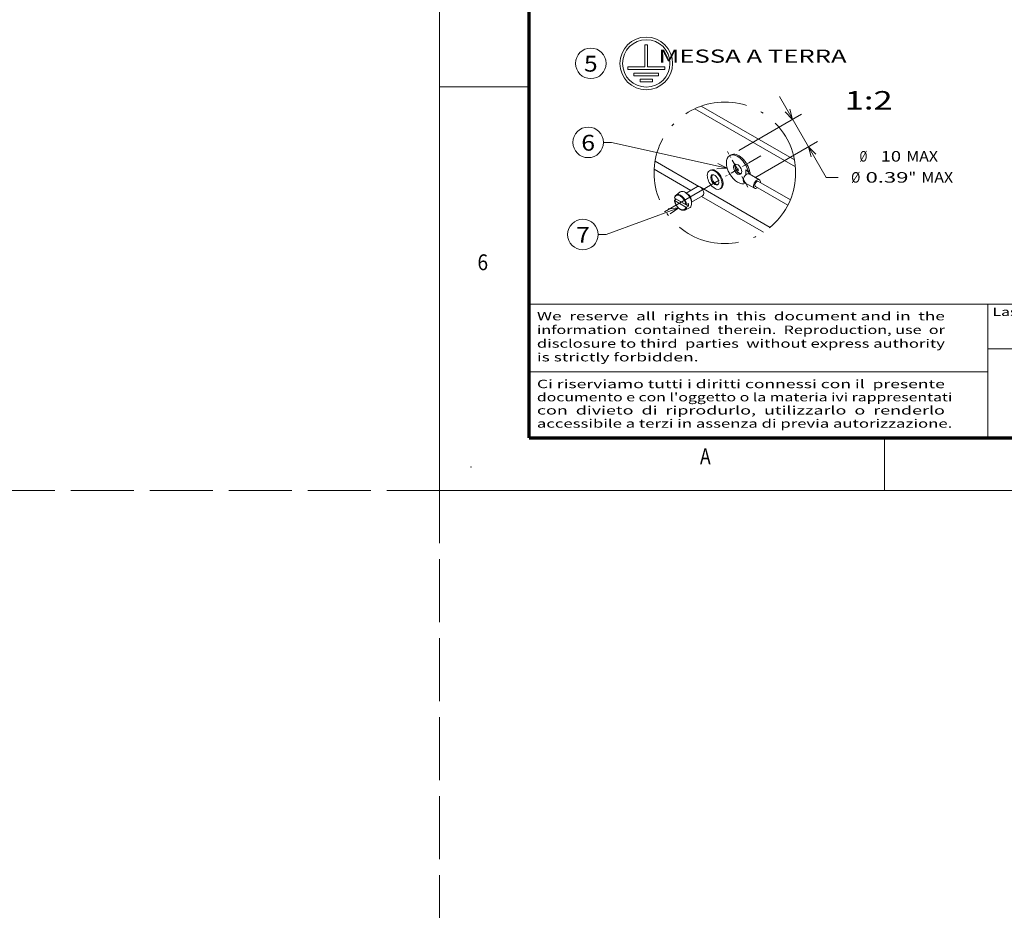
# Model space of a CAD drawing. Extents: x -1000000 to 1000000, y -1000000 to 1000000.
# Drawn here: x -80 to 107, y -80 to 89 of the extents above; entities that cross this region are included whole.
import ezdxf
from ezdxf.enums import TextEntityAlignment as Align

# ---------------------------------------------------------------- set-up
doc = ezdxf.new("R2010")
doc.units = 0
doc.linetypes.add('DASHDOT', pattern=[18.5, 12, -3, 0.5, -3])
doc.linetypes.add('DASHED', pattern=[15, 12, -3])
doc.layers.get('0').update_dxf_attribs({"lineweight": 13})
doc.layers.add('General', color=7, linetype='Continuous', lineweight=13)
doc.styles.get("Standard").update_dxf_attribs({"font": 'isocp.shx'})
doc.dimstyles.get("Standard").update_dxf_attribs({"dimtxt": 2.5, "dimasz": 2.5, "dimexe": 1.25, "dimexo": 0.625, "dimtad": 1, "dimcen": 2.5, "dimadec": 0, "dimazin": 0, "dimtfac": 1, "dimtmove": 0, "dimatfit": 0, "dimfxl": 1, "dimarcsym": 0})

# ---------------------------------------------------------------- blocks, each defined once
blk = doc.blocks.new('*D13')
at = {"color": 34, "lineweight": 13, "ltscale": 0.443304}
blk.add_line((64.524509, 74.798061), (73.406902, 59.45097), dxfattribs=at)
at = {"color": 34, "lineweight": 13, "ltscale": 0.344418}
for p, q in [((56.836422, 64.571405), (68.760098, 71.472429)), ((59.841946, 59.378441), (71.765614, 66.279465))]:
    blk.add_line(p, q, dxfattribs=at)
at = {"color": 34, "lineweight": 13, "ltscale": 0.05634}
blk.add_line((73.406902, 59.45097), (75.660496, 59.45097), dxfattribs=at)
at = {"color": 34, "lineweight": 13}
for points in [[(65.613392, 71.883303), (67.02911, 70.470591), (66.509418, 72.401892)], [(71.450336, 63.864916), (70.034626, 65.277628), (70.55431, 63.346327)]]:
    blk.add_lwpolyline(points, dxfattribs=at)
at = {"color": 34, "lineweight": 9}
for s, p, p2 in [('%%c', (79.756901, 62.45097), (81.22356, 62.45097)), ('10', (83.763569, 62.45097), (87.633305, 62.45097)), ('MAX', (88.633312, 62.45097), (94.63792, 62.45097)), ('Ø', (78.160496, 58.45097), (79.895359, 58.45097)), ('0.39', (80.895367, 58.45097), (89.034847, 58.45097)), ('"', (89.034847, 58.45097), (90.501507, 58.45097)), ('MAX', (91.501514, 58.45097), (97.506123, 58.45097))]:
    blk.add_text(s, height=2, dxfattribs=at).set_placement(p, p2, align=Align.FIT)
blk = doc.blocks.new('BLOCK1')
at = {"layer": 'General', "color": 7, "lineweight": 9, "width": 0.85}
for s, p, p2 in [('Ci riserviamo tutti i diritti connessi con il  presente', (18.500244, 19.432701), (95.946732, 19.432701)), ("documento e con l'oggetto o la materia ivi rappresentati", (18.500244, 16.932701), (97.363937, 16.932701)), ('con  divieto  di  riprodurlo,  utilizzarlo  o  renderlo', (18.500244, 14.432701), (95.946732, 14.432701)), ('accessibile a terzi in assenza di previa autorizzazione.', (18.500244, 11.932701), (97.363937, 11.932701))]:
    blk.add_text(s, height=1.6, dxfattribs=at).set_placement(p, p2, align=Align.FIT)
blk = doc.blocks.new('BLOCK2')
at = {"layer": 'General', "color": 7, "lineweight": 9, "width": 0.85}
for s, p, p2 in [('We  reserve  all  rights in  this  document and in  the', (18.500244, 32.316048), (95.946732, 32.316048)), ('information  contained  therein.  Reproduction, use  or', (18.500244, 29.716047), (95.946732, 29.716047)), ('disclosure to third  parties  without express authority', (18.500244, 27.116047), (95.946732, 27.116047)), ('is strictly forbidden.', (18.500244, 24.516048), (49.178856, 24.516048))]:
    blk.add_text(s, height=1.6, dxfattribs=at).set_placement(p, p2, align=Align.FIT)
blk = doc.blocks.new('BLOCK9')
at = {"layer": 'General', "color": 7, "lineweight": 9, "width": 0.85}
blk.add_text('Last Ver- Prep', height=1.6, dxfattribs=at).set_placement((105, 33.133251), (124.340935, 33.133251), align=Align.FIT)
blk = doc.blocks.new('BLOCK11')
at = {"color": 7, "lineweight": 9}
for points in [[(-264.576538, -63.00346), (-308.598083, -53.182999), (-311.598083, -53.182999)], [(-268.572937, -63.172653), (-264.576538, -63.00346), (-268.122131, -61.151775)]]:
    blk.add_lwpolyline(points, dxfattribs=at)
blk.add_circle((-317.397705, -53.182999), 5.799609, dxfattribs=at)
blk.add_text('6', height=6, dxfattribs=at).set_placement((-320, -56.325649), (-314.79538, -56.325649), align=Align.FIT)
blk = doc.blocks.new('BLOCK12')
at = {"color": 7, "lineweight": 9}
for points in [[(-283, -78), (-310.598083, -88.182999), (-313.598083, -88.182999)], [(-286.266449, -80.308739), (-283, -78), (-286.983215, -78.366203)]]:
    blk.add_lwpolyline(points, dxfattribs=at)
blk.add_circle((-319.397705, -88.182999), 5.799609, dxfattribs=at)
blk.add_text('7', height=6, dxfattribs=at).set_placement((-322, -91.325653), (-316.79538, -91.325653), align=Align.FIT)
blk = doc.blocks.new('BLOCK13')
at = {"color": 7, "lineweight": 9}
blk.add_circle((-316.397705, -23.182999), 5.799609, dxfattribs=at)
blk.add_text('5', height=6, dxfattribs=at).set_placement((-319, -26.325649), (-313.79538, -26.325649), align=Align.FIT)
blk = doc.blocks.new('BLOCK14')
at = {"color": 7, "linetype": 'DASHDOT', "lineweight": 9, "ltscale": 0.39}
blk.add_line((-256.735901, -70.18364), (-264.550232, -56.681938), dxfattribs=at)
at = {"color": 7, "linetype": 'DASHDOT', "lineweight": 9, "ltscale": 0.263206}
blk.add_line((-256.087006, -60.795898), (-265.199127, -66.069679), dxfattribs=at)

msp = doc.modelspace()

# ---------------------------------------------------------------- linework, layer by layer
at = {"color": 8, "linetype": 'DASHED', "lineweight": 9}
for p, q in [((0, -1000000), (0, 1000000)), ((-1000000, 0), (1000000, 0))]:
    msp.add_line(p, q, dxfattribs=at)
at = {"color": 7, "lineweight": 15}
for p, q in [((67.38704, 62.80274), (49.71054, 72.98326)), ((67.56988, 61.47344), (48.46899, 72.47431))]:
    msp.add_line(p, q, dxfattribs=at)
at = {"color": 7, "lineweight": 15, "ltscale": 0.007144}
for p, q in [((55.10544, 63.56957), (55.35278, 63.71272)), ((58.59437, 60.48862), (58.8417, 60.63177)), ((58.73038, 60.15884), (58.97772, 60.30199))]:
    msp.add_line(p, q, dxfattribs=at)
at = {"color": 7, "lineweight": 9, "ltscale": 0.240613}
msp.add_line((49.26772, 57.73436), (40.92754, 62.53776), dxfattribs=at)
at = {"color": 7, "linetype": 'DASHDOT', "lineweight": 9}
msp.add_line((42.72877, 52.94013), (61.02139, 63.52729), dxfattribs=at)
at = {"color": 7, "lineweight": 9, "ltscale": 0.201049}
msp.add_line((47.72816, 56.98905), (40.75937, 61.00262), dxfattribs=at)
at = {"color": 7, "lineweight": 15, "ltscale": 0.005103}
for p, q in [((51.26102, 60.71711), (51.43769, 60.81936)), ((53.2647, 57.25513), (53.44136, 57.35738))]:
    msp.add_line(p, q, dxfattribs=at)
at = {"color": 7, "lineweight": 15, "ltscale": 0.024177}
msp.add_line((58.14623, 60.90328), (58.14726, 59.9362), dxfattribs=at)
at = {"color": 7, "lineweight": 15, "ltscale": 0.013338}
msp.add_line((58.60856, 60.63701), (58.14623, 60.90328), dxfattribs=at)
at = {"color": 7, "lineweight": 15, "ltscale": 0.015264}
msp.add_line((58.14623, 60.90328), (58.59437, 60.48862), dxfattribs=at)
at = {"color": 7, "lineweight": 15, "ltscale": 0.008918}
for p, q in [((58.73038, 60.15884), (58.59437, 60.48862)), ((58.97772, 60.30199), (58.8417, 60.63177))]:
    msp.add_line(p, q, dxfattribs=at)
at = {"color": 7, "lineweight": 15, "ltscale": 0.004042}
msp.add_line((58.60856, 60.63701), (58.74851, 60.718), dxfattribs=at)
at = {"color": 7, "lineweight": 15, "ltscale": 0.000519}
msp.add_line((58.73038, 60.15884), (58.7304, 60.13808), dxfattribs=at)
at = {"color": 7, "lineweight": 15, "ltscale": 0.003174}
msp.add_line((58.8417, 60.63177), (58.74851, 60.718), dxfattribs=at)
at = {"color": 7, "lineweight": 15, "ltscale": 0.056134}
for p, q in [((58.78634, 60.11286), (60.73208, 58.99224)), ((57.86305, 58.50973), (59.80878, 57.38911))]:
    msp.add_line(p, q, dxfattribs=at)
at = {"color": 7, "lineweight": 15, "ltscale": 0.007488}
msp.add_line((58.97772, 60.30199), (58.97804, 60.00246), dxfattribs=at)
at = {"color": 7, "lineweight": 15, "ltscale": 0.174679}
msp.add_line((60.5574, 58.68895), (66.61216, 55.2018), dxfattribs=at)
at = {"color": 7, "lineweight": 15, "ltscale": 0.02472}
for p, q in [((44.90882, 56.09802), (45.70685, 56.68184)), ((46.55294, 53.25729), (47.45671, 53.65841))]:
    msp.add_line(p, q, dxfattribs=at)
at = {"color": 7, "lineweight": 15, "ltscale": 0.060921}
msp.add_line((46.85259, 56.48227), (48.96166, 57.70293), dxfattribs=at)
at = {"color": 7, "lineweight": 9, "ltscale": 0.378046}
msp.add_line((62.75973, 49.96383), (49.6558, 57.51085), dxfattribs=at)
at = {"color": 7, "lineweight": 15, "ltscale": 0.177266}
msp.add_line((59.98346, 57.69241), (66.1279, 54.15361), dxfattribs=at)
at = {"color": 7, "lineweight": 15, "ltscale": 0.008976}
msp.add_line((44.63813, 55.12091), (44.93342, 55.32515), dxfattribs=at)
at = {"color": 7, "lineweight": 15, "ltscale": 0.061859}
for p, q in [((46.78902, 54.29724), (44.64487, 55.53213)), ((46.78954, 53.80734), (44.64538, 55.04224))]:
    msp.add_line(p, q, dxfattribs=at)
at = {"color": 7, "lineweight": 15, "ltscale": 0.067665}
msp.add_line((47.27885, 53.97433), (44.93342, 55.32515), dxfattribs=at)
at = {"color": 7, "lineweight": 15, "ltscale": 0.009806}
for p, q in [((46.92529, 54.29324), (47.27833, 54.46423)), ((46.92582, 53.80334), (47.27885, 53.97433))]:
    msp.add_line(p, q, dxfattribs=at)
at = {"color": 7, "lineweight": 15, "ltscale": 0.06092}
msp.add_line((47.85443, 54.75128), (49.96347, 55.97193), dxfattribs=at)
at = {"color": 7, "lineweight": 9, "ltscale": 0.34005}
msp.add_line((61.51629, 49.04798), (49.72939, 55.83647), dxfattribs=at)
at = {"color": 7, "linetype": 'DASHDOT', "lineweight": 9}
msp.add_circle((54.18093, 60.30906), 13.43948, dxfattribs=at)
at = {"color": 7, "lineweight": 15}
for centre, radius, start, end in [((45.30422, 55.56393), 0.66462, 126.513515, 147.393809), ((44.65922, 55.08176), 0.0441, 118.320996, 183.550347), ((44.66873, 55.09255), 0.05517, 194.238484, 245.109797), ((45.52775, 55.43354), 0.9238, 148.052468, 170.885214), ((46.86125, 54.44011), 0.16039, 243.180324, 293.56126), ((46.86177, 53.95021), 0.16039, 243.180324, 293.56126)]:
    msp.add_arc(centre, radius, start, end, dxfattribs=at)
for centre, major_axis, start_param, end_param in [((56.6082, 60.97308), (1.50276, -2.59648), 3.141593467, 6.277694726), ((56.6082, 60.97308), (1.50276, -2.59648), 1.125235086, 3.141593467), ((56.85553, 61.11624), (1.50276, -2.59648), 0.985327453, 3.141592667), ((56.6082, 60.97308), (0.5435, -0.93906), 3.141592667, 6.28318532), ((56.85553, 61.11624), (0.5177, -0.89449), 3.42699083, 6.149966605), ((56.6082, 60.97308), (0.5435, -0.93906), 0.785398176, 3.141592667), ((56.85553, 61.11624), (0.5435, -0.93906), 3.371717333, 3.92699083), ((56.85553, 61.11624), (0.5177, -0.89449), 3.274812038, 3.42699083), ((52.26286, 58.98612), (1.00184, -1.73099), 3.141592667, 3.92699083), ((52.26286, 58.98612), (1.00184, -1.73099), 0.000000013, 3.141592667), ((52.43953, 59.08837), (1.00184, -1.73099), 0.000000013, 3.141592667), ((52.26286, 58.98612), (0.53849, -0.93041), 3.141592667, 6.28318532), ((52.43953, 59.08837), (0.53849, -0.93041), 3.306786388, 6.117991581), ((52.26286, 58.98612), (0.53849, -0.93041), 0.785398176, 3.141592667), ((56.85553, 61.11624), (0.5435, -0.93906), 3.92699083, 6.053060638), ((56.6082, 60.97308), (0.5435, -0.93906), 0.000000013, 0.785398176), ((58.3247, 59.3113), (-0.46165, -0.80156), 3.25617959, 6.283185284), ((58.3247, 59.3113), (-0.46165, -0.80156), 3.14160147, 3.25617959), ((52.26286, 58.98612), (1.00184, -1.73099), 3.92699083, 6.28318532), ((52.26286, 58.98612), (0.53849, -0.93041), 0.000000013, 0.785398176), ((60.27043, 58.19068), (-0.46165, -0.80156), 3.926990793, 6.283185284), ((60.27043, 58.19068), (-0.28697, -0.49827), 3.926990793, 6.283185284), ((60.27043, 58.19068), (-0.46165, -0.80156), 3.14159263, 3.926990793), ((60.27043, 58.19068), (-0.28697, -0.49827), 3.14159263, 3.926990793), ((60.27043, 58.19068), (-0.46165, -0.80156), 2.24160711, 3.14159263), ((46.63588, 55.20144), (0.87661, -1.51461), 0.285398176, 3.203496193), ((47.13055, 55.48774), (0.50092, -0.86549), 0.578466009, 2.563125054), ((49.46257, 56.83743), (0.50092, -0.86549), 6.283156221, 9.424748874), ((60.27043, 58.19068), (-0.46165, -0.80156), 6.283185284, 7.18317085), ((46.10587, 54.89469), (-0.84374, 1.45782), 0.934370677, 0.964460236), ((46.10587, 54.89469), (-0.84374, 1.45782), 3.747928771, 4.106052889), ((46.63588, 55.20144), (0.87661, -1.51461), 6.221281764, 6.568583484)]:
    msp.add_ellipse(centre, major_axis=major_axis, ratio=0.57735, start_param=start_param, end_param=end_param, dxfattribs=at)
at = {"color": 7, "lineweight": 9}
for centre, major_axis, start_param, end_param in [((45.7172, 54.66974), (0.77374, -1.33687), 0.98086151, 3.731527497), ((45.78171, 54.70707), (0.82364, -1.42309), 0.968879831, 3.203497484), ((45.7172, 54.66974), (0.77374, -1.33687), 4.122454163, 6.87312015), ((45.78171, 54.70707), (0.82364, -1.42309), 6.22128122, 6.885101829)]:
    msp.add_ellipse(centre, major_axis=major_axis, ratio=0.57735, start_param=start_param, end_param=end_param, dxfattribs=at)
at = {"color": 7, "lineweight": 15}
msp.add_open_spline([(44.64486, 55.53213), (44.62345, 55.54447), (44.61202, 55.56257), (44.61513, 55.57996)], degree=3, dxfattribs=at)
msp.add_open_spline([(44.6155, 55.07904), (44.6179, 55.06317), (44.62311, 55.03132), (44.6321, 54.9835), (44.6423, 54.93542), (44.6538, 54.88664), (44.66662, 54.83721), (44.68081, 54.78717), (44.6962, 54.73706), (44.71279, 54.68694), (44.73056, 54.63685), (44.74948, 54.58684), (44.76952, 54.53698), (44.79068, 54.48731), (44.81292, 54.43788), (44.83623, 54.38876), (44.86056, 54.33998), (44.88591, 54.29161), (44.91223, 54.2437), (44.93951, 54.19629), (44.9677, 54.14944), (44.99679, 54.1032), (45.02674, 54.05762), (45.05752, 54.01275), (45.08909, 53.96864), (45.12142, 53.92533), (45.15449, 53.88288), (45.18825, 53.84132), (45.22266, 53.80071), (45.25771, 53.76109), (45.29334, 53.7225), (45.32952, 53.68499), (45.36622, 53.64859), (45.40339, 53.61335), (45.44102, 53.57931), (45.47904, 53.5465), (45.51744, 53.51497), (45.55617, 53.48474), (45.5952, 53.45586), (45.63448, 53.42835), (45.67399, 53.40226), (45.71369, 53.37761), (45.75355, 53.35443), (45.79352, 53.33276), (45.83357, 53.31262), (45.87368, 53.29405), (45.91379, 53.27707), (45.95389, 53.26172), (45.99393, 53.24802), (46.03042, 53.23704), (46.0633, 53.22835), (46.09117, 53.22185), (46.11759, 53.21648), (46.14253, 53.2121), (46.16738, 53.20843), (46.19686, 53.20493), (46.23094, 53.20215), (46.26952, 53.20083), (46.30771, 53.2014), (46.34545, 53.20387), (46.38269, 53.20827), (46.41935, 53.21461), (46.45537, 53.22291), (46.48966, 53.23287), (46.52221, 53.24431), (46.54279, 53.25279), (46.55294, 53.25729)], degree=3, knots=[0, 0, 0, 0, 0.09629842, 0.193619922, 0.291922239, 0.391160308, 0.494302832, 0.598330089, 0.703182256, 0.808797642, 0.915105246, 1.02204489, 1.12954766, 1.237543414, 1.34595699, 1.454718713, 1.563754371, 1.672989159, 1.782346732, 1.891752221, 2.001129663, 2.110403158, 2.2194985, 2.328339326, 2.436851418, 2.544961271, 2.652600621, 2.759694856, 2.866175104, 2.971973829, 3.077033139, 3.181283106, 3.284664041, 3.387118253, 3.488603348, 3.589056914, 3.688432602, 3.786687118, 3.883798957, 3.979716613, 4.074411375, 4.167859817, 4.260066544, 4.350995231, 4.440638893, 4.528998035, 4.61611404, 4.701964306, 4.786568634, 4.869954538, 4.930569188, 4.990561706, 5.041640156, 5.092286047, 5.142510611, 5.192328527, 5.270397195, 5.347555401, 5.423876878, 5.499439021, 5.574393062, 5.648753093, 5.722606672, 5.796042682, 5.862881222, 5.929514709, 5.929514709, 5.929514709, 5.929514709], dxfattribs=at)
at = {"color": 7, "lineweight": 5}
for p in [(55.10543, 63.56957), (58.11096, 58.3766)]:
    msp.add_point(p, dxfattribs=at)
at = {"layer": 'General', "color": 7, "lineweight": 9}
for q in [(0, 420), (297, 0)]:
    msp.add_line((0, 0), q, dxfattribs=at)
at = {"layer": 'General', "color": 7, "lineweight": 70}
for q in [(17, 410), (287, 10)]:
    msp.add_line((17, 10), q, dxfattribs=at)
at = {"layer": 'General', "color": 7, "lineweight": 9, "ltscale": 0.0125}
for p, q in [((39.01289, 84.5859), (39.51289, 84.5859)), ((35.76289, 80.41923), (35.76289, 79.91923)), ((42.76289, 80.41923), (42.76289, 79.91923)), ((36.92956, 79.25257), (36.92956, 78.75257)), ((41.59622, 79.25257), (41.59622, 78.75257)), ((38.09622, 78.0859), (38.09622, 77.5859)), ((40.42956, 78.0859), (40.42956, 77.5859))]:
    msp.add_line(p, q, dxfattribs=at)
at = {"layer": 'General', "color": 7, "lineweight": 9, "ltscale": 0.104167}
for p, q in [((39.01289, 84.5859), (39.01289, 80.41923)), ((39.51289, 84.5859), (39.51289, 80.41923))]:
    msp.add_line(p, q, dxfattribs=at)
at = {"layer": 'General', "color": 7, "lineweight": 9, "ltscale": 0.08125}
for p, q in [((35.76289, 80.41923), (39.01289, 80.41923)), ((39.51289, 80.41923), (42.76289, 80.41923))]:
    msp.add_line(p, q, dxfattribs=at)
at = {"layer": 'General', "color": 7, "lineweight": 9, "ltscale": 0.175}
msp.add_line((35.76289, 79.91923), (42.76289, 79.91923), dxfattribs=at)
at = {"layer": 'General', "color": 7, "lineweight": 9, "ltscale": 0.116667}
for p, q in [((36.92956, 79.25257), (41.59622, 79.25257)), ((36.92956, 78.75257), (41.59622, 78.75257))]:
    msp.add_line(p, q, dxfattribs=at)
at = {"layer": 'General', "color": 7, "lineweight": 9, "ltscale": 0.425}
msp.add_line((0, 76.66667), (17, 76.66667), dxfattribs=at)
at = {"layer": 'General', "color": 7, "lineweight": 9, "ltscale": 0.058333}
for p, q in [((38.09622, 78.0859), (40.42956, 78.0859)), ((38.09622, 77.5859), (40.42956, 77.5859))]:
    msp.add_line(p, q, dxfattribs=at)
at = {"layer": 'General', "color": 7, "lineweight": 15}
for p, q in [((17, 35.40025), (104.12, 35.40025)), ((104.12, 35.40025), (274.3, 35.40025)), ((104.12, 10), (104.12, 35.40025)), ((104.12, 26.9335), (287, 26.9335)), ((17, 22.5581), (104.12, 22.5581))]:
    msp.add_line(p, q, dxfattribs=at)
at = {"layer": 'General', "color": 7, "lineweight": 9, "ltscale": 0.25}
msp.add_line((84.5, 0), (84.5, 10), dxfattribs=at)
at = {"layer": 'General', "color": 7, "lineweight": 9}
for radius in [5, 4.5]:
    msp.add_circle((39.26289, 81.0859), radius, dxfattribs=at)
at = {"layer": 'General', "color": 1, "lineweight": 5}
for p in [(6, 4.5), (0, 0)]:
    msp.add_point(p, dxfattribs=at)

# ---------------------------------------------------------------- block references
at = {"lineweight": 0, "xscale": 0.5, "yscale": 0.5, "zscale": 0.5}
for name in ['BLOCK13', 'BLOCK11', 'BLOCK14', 'BLOCK12']:
    msp.add_blockref(name, (186.92973, 92.68948), dxfattribs=at)
at = {"layer": 'General', "lineweight": 0}
for name in ['BLOCK2', 'BLOCK9', 'BLOCK1']:
    msp.add_blockref(name, (0, 0), dxfattribs=at)

# ---------------------------------------------------------------- texts
at = {"color": 7, "lineweight": 9}
for s, height, p, p2 in [('       MESSA A TERRA', 2.5, (33.92973, 81.22046), (77.30149, 81.22046)), ('1:2', 3.5, (76.92973, 72.33285), (86.0378, 72.33285))]:
    msp.add_text(s, height=height, dxfattribs=at).set_placement(p, p2, align=Align.FIT)
at = {"layer": 'General', "color": 7, "lineweight": 9}
for s, p, p2 in [('6', (7.21337, 41.83307), (9.23663, 41.83307)), ('A', (49.46337, 4.99976), (51.48663, 4.99976))]:
    msp.add_text(s, height=3, dxfattribs=at).set_placement(p, p2, align=Align.FIT)

# ---------------------------------------------------------------- dimensions: what is measured, and where the dimension line sits
at = {"color": 0, "lineweight": 0}
dim = msp.add_linear_dim(base=(70.03462, 65.27763), p1=(55.10544, 63.56957), p2=(58.11095, 58.3766), angle=300.0608323, text='%%c10MAX', dimstyle='STANDARD', override={"dimlfac": 2}, dxfattribs=at)
dim.commit()
dim.dimension.update_dxf_attribs({"geometry": '*D13', "text_midpoint": (76.15969, 54.69467), "dimtype": 161, "oblique_angle": 89.999523})

doc.saveas('drawing.dxf')
